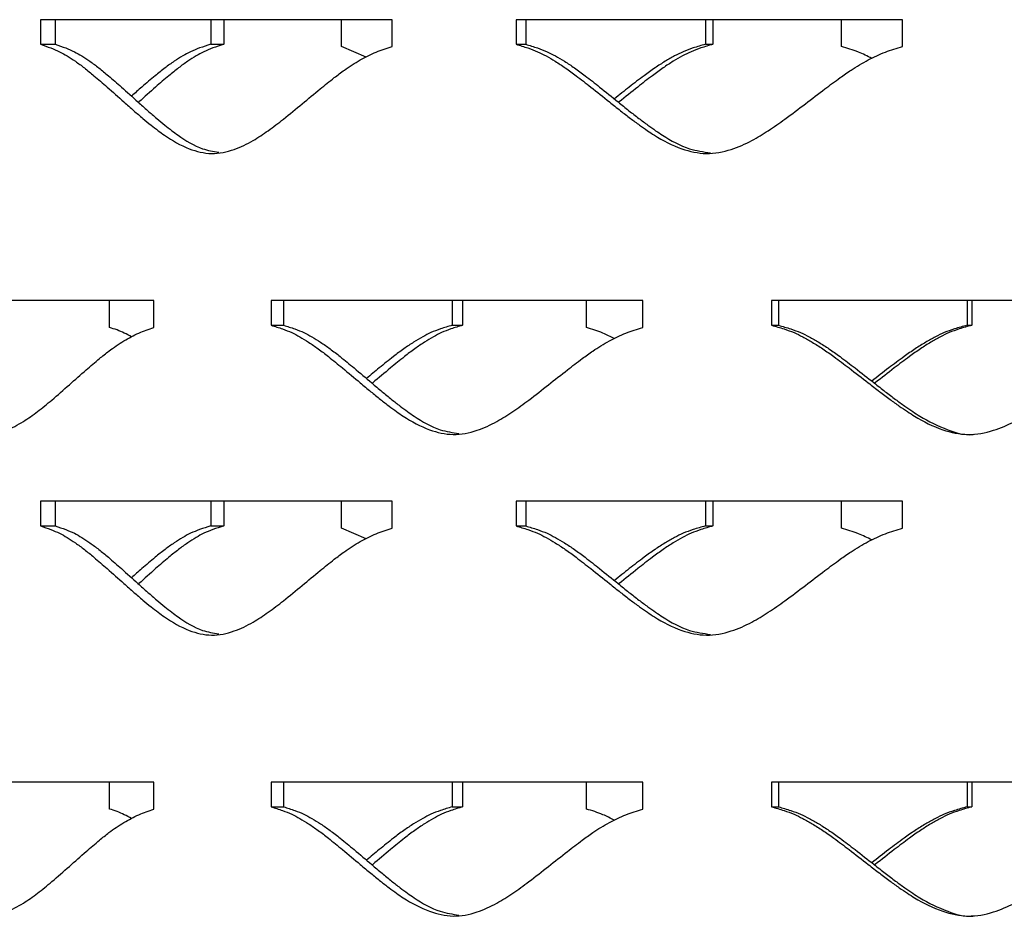
# Model space of a CAD drawing. Units: inches. Extents: x -136 to 449, y -98 to 275.
# Drawn here: x -60 to -56, y 99 to 103 of the extents above; entities that cross this region are included whole.
import ezdxf

# ---------------------------------------------------------------- set-up
doc = ezdxf.new("R2010")
doc.units = ezdxf.units.IN
doc.header["$LTSCALE"] = 20
doc.header["$MEASUREMENT"] = 0

msp = doc.modelspace()

# ---------------------------------------------------------------- linework, layer by layer
at = {"color": 7, "linetype": 'Continuous', "lineweight": 25}
for p, q in [((-58.79571, 103.18123), (-60.37552, 103.18123)), ((-60.37552, 103.18123), (-60.37552, 103.07069)), ((-60.30832, 103.18123), (-60.30832, 103.07069)), ((-59.61043, 103.18123), (-59.61043, 103.07069)), ((-59.55172, 103.18123), (-59.55172, 103.07069)), ((-59.02267, 103.06109), (-59.02267, 103.18123)), ((-58.79571, 103.06109), (-58.79571, 103.18123)), ((-56.50266, 103.18123), (-58.23897, 103.18123)), ((-58.23897, 103.18123), (-58.23897, 103.07069)), ((-58.1955, 103.18123), (-58.1955, 103.07069)), ((-57.38845, 103.18123), (-57.38845, 103.07069)), ((-57.35444, 103.18123), (-57.35444, 103.07069)), ((-56.77711, 103.06109), (-56.77711, 103.18123)), ((-56.50266, 103.06109), (-56.50266, 103.18123)), ((-60.37552, 103.07069), (-60.30832, 103.07069)), ((-59.61043, 103.07069), (-59.55172, 103.07069)), ((-58.91236, 103.01347), (-59.02267, 103.06109)), ((-58.23897, 103.07069), (-58.1955, 103.07069)), ((-57.38845, 103.07069), (-57.35444, 103.07069)), ((-59.86565, 101.91976), (-61.33712, 101.91976)), ((-60.06447, 101.79962), (-60.06447, 101.91976)), ((-59.86565, 101.79962), (-59.86565, 101.91976)), ((-57.67003, 101.91976), (-59.3385, 101.91976)), ((-59.3385, 101.91976), (-59.3385, 101.80922)), ((-59.28281, 101.91976), (-59.28281, 101.80922)), ((-58.52562, 101.91976), (-58.52562, 101.80922)), ((-58.47897, 101.91976), (-58.47897, 101.80922)), ((-57.92231, 101.79962), (-57.92231, 101.91976)), ((-57.67003, 101.79962), (-57.67003, 101.91976)), ((-55.30815, 101.91976), (-57.09065, 101.91976)), ((-57.09065, 101.91976), (-57.09065, 101.80922)), ((-57.05994, 101.91976), (-57.05994, 101.80922)), ((-56.2131, 101.91976), (-56.2131, 101.80922)), ((-56.19214, 101.91976), (-56.19214, 101.80922)), ((-59.3385, 101.80922), (-59.28281, 101.80922)), ((-58.52562, 101.80922), (-58.47897, 101.80922)), ((-57.09065, 101.80922), (-57.05994, 101.80922)), ((-56.2131, 101.80922), (-56.19214, 101.80922)), ((-58.79571, 101.01871), (-60.37552, 101.01871)), ((-60.37552, 101.01871), (-60.37552, 100.90817)), ((-60.30832, 101.01871), (-60.30832, 100.90817)), ((-59.61043, 101.01871), (-59.61043, 100.90817)), ((-59.55172, 101.01871), (-59.55172, 100.90817)), ((-59.02267, 100.89857), (-59.02267, 101.01871)), ((-58.79571, 100.89857), (-58.79571, 101.01871)), ((-56.50266, 101.01871), (-58.23897, 101.01871)), ((-58.23897, 101.01871), (-58.23897, 100.90817)), ((-58.1955, 101.01871), (-58.1955, 100.90817)), ((-57.38845, 101.01871), (-57.38845, 100.90817)), ((-57.35444, 101.01871), (-57.35444, 100.90817)), ((-56.77711, 100.89857), (-56.77711, 101.01871)), ((-56.50266, 100.89857), (-56.50266, 101.01871)), ((-60.37552, 100.90817), (-60.30832, 100.90817)), ((-59.61043, 100.90817), (-59.55172, 100.90817)), ((-58.91236, 100.85095), (-59.02267, 100.89857)), ((-58.23897, 100.90817), (-58.1955, 100.90817)), ((-57.38845, 100.90817), (-57.35444, 100.90817)), ((-59.86565, 99.75724), (-61.33712, 99.75724)), ((-60.06447, 99.6371), (-60.06447, 99.75724)), ((-59.86565, 99.6371), (-59.86565, 99.75724)), ((-57.67003, 99.75724), (-59.3385, 99.75724)), ((-59.3385, 99.75724), (-59.3385, 99.6467)), ((-59.28281, 99.75724), (-59.28281, 99.6467)), ((-58.52562, 99.75724), (-58.52562, 99.6467)), ((-58.47897, 99.75724), (-58.47897, 99.6467)), ((-57.92231, 99.6371), (-57.92231, 99.75724)), ((-57.67003, 99.6371), (-57.67003, 99.75724)), ((-55.30815, 99.75724), (-57.09065, 99.75724)), ((-57.09065, 99.75724), (-57.09065, 99.6467)), ((-57.05994, 99.75724), (-57.05994, 99.6467)), ((-56.2131, 99.75724), (-56.2131, 99.6467)), ((-56.19214, 99.75724), (-56.19214, 99.6467)), ((-59.3385, 99.6467), (-59.28281, 99.6467)), ((-58.52562, 99.6467), (-58.47897, 99.6467)), ((-57.09065, 99.6467), (-57.05994, 99.6467)), ((-56.2131, 99.6467), (-56.19214, 99.6467))]:
    msp.add_line(p, q, dxfattribs=at)
for points, knots in [([(-60.37552, 103.07069), (-60.35961, 103.06544), (-60.33048, 103.05583), (-60.29015, 103.03897), (-60.25376, 103.01831), (-60.2168, 102.99387), (-60.17636, 102.96439), (-60.12889, 102.92554), (-60.06981, 102.87435), (-60.01052, 102.82123), (-59.95724, 102.77376), (-59.91667, 102.739), (-59.88027, 102.70904), (-59.84806, 102.68387), (-59.79298, 102.644), (-59.71551, 102.59955), (-59.60643, 102.57284), (-59.5072, 102.59385), (-59.42345, 102.63469), (-59.35064, 102.68299), (-59.27767, 102.73902), (-59.20046, 102.80275), (-59.125, 102.86572), (-59.06184, 102.91629), (-59.00284, 102.96126), (-58.94065, 103.00087), (-58.8691, 103.0372), (-58.81983, 103.05324), (-58.79571, 103.06109)], [0, 0, 0, 0, 0.02867634, 0.05248386, 0.07377631, 0.09812286, 0.12519727, 0.15516556, 0.19679752, 0.25011647, 0.28168376, 0.30995201, 0.33492984, 0.35662802, 0.37506429, 0.44365444, 0.5000506, 0.5564622, 0.60659274, 0.64895471, 0.69394229, 0.75005903, 0.80407986, 0.8457188, 0.87499326, 0.91864333, 0.96015803, 1, 1, 1, 1]), ([(-60.30832, 103.07069), (-60.29258, 103.06544), (-60.26376, 103.05582), (-60.22388, 103.03896), (-60.18789, 103.0183), (-60.15135, 102.99387), (-60.11136, 102.96438), (-60.06442, 102.92553), (-60.006, 102.87434), (-59.94736, 102.82122), (-59.89468, 102.77376), (-59.85457, 102.739), (-59.81857, 102.70905), (-59.78672, 102.68383), (-59.73226, 102.6443), (-59.66425, 102.60076), (-59.59891, 102.5903), (-59.57444, 102.58639)], [0, 0, 0, 0, 0.0590376, 0.108073, 0.1519601, 0.2021709, 0.258035, 0.3199015, 0.4058729, 0.516, 0.5811994, 0.639577, 0.6911475, 0.7359363, 0.773979, 0.915358, 1, 1, 1, 1]), ([(-59.61043, 103.07069), (-59.62715, 103.06544), (-59.65776, 103.05583), (-59.6998, 103.03897), (-59.73756, 103.01831), (-59.77573, 102.99387), (-59.81727, 102.96439), (-59.86575, 102.92553), (-59.9158, 102.88289), (-59.95076, 102.85177), (-59.96612, 102.8381)], [0, 0, 0, 0, 0.1250166, 0.2288066, 0.3216302, 0.4277653, 0.5457986, 0.6764455, 0.8579398, 1, 1, 1, 1]), ([(-59.55172, 103.07069), (-59.56826, 103.06544), (-59.59853, 103.05582), (-59.64011, 103.03896), (-59.67746, 103.0183), (-59.71519, 102.99387), (-59.75628, 102.96438), (-59.80422, 102.92553), (-59.8635, 102.87438), (-59.90848, 102.83367), (-59.93408, 102.8107), (-59.93486, 102.81)], [0, 0, 0, 0, 0.1136524, 0.2080489, 0.2925306, 0.3891882, 0.4967294, 0.6158252, 0.781325, 0.9933217, 1, 1, 1, 1]), ([(-58.23897, 103.07069), (-58.22108, 103.06544), (-58.18833, 103.05583), (-58.14308, 103.03897), (-58.10228, 103.01831), (-58.0609, 102.99388), (-58.01566, 102.96439), (-57.96264, 102.92554), (-57.89676, 102.87435), (-57.83076, 102.82123), (-57.77157, 102.77376), (-57.72656, 102.739), (-57.68621, 102.70904), (-57.65054, 102.68387), (-57.58962, 102.644), (-57.50407, 102.59955), (-57.38401, 102.57284), (-57.27509, 102.59385), (-57.18342, 102.63469), (-57.10388, 102.68299), (-57.02432, 102.73902), (-56.94029, 102.80275), (-56.85836, 102.86572), (-56.7899, 102.91629), (-56.72605, 102.96126), (-56.65884, 103.00087), (-56.58165, 103.0372), (-56.52862, 103.05324), (-56.50266, 103.06109)], [0, 0, 0, 0, 0.0286761, 0.052484, 0.0737758, 0.0981225, 0.1251967, 0.1551655, 0.1967975, 0.250116, 0.2816831, 0.3099521, 0.3349292, 0.3566279, 0.3750642, 0.4436538, 0.5000501, 0.5564619, 0.6065929, 0.6489546, 0.6939418, 0.7500588, 0.8040796, 0.8457186, 0.874993, 0.9186429, 0.9601574, 1, 1, 1, 1]), ([(-58.1955, 103.07069), (-58.17781, 103.06544), (-58.14541, 103.05582), (-58.10066, 103.03896), (-58.06032, 103.0183), (-58.0194, 102.99387), (-57.97467, 102.96438), (-57.92224, 102.92553), (-57.85708, 102.87435), (-57.79183, 102.82122), (-57.7333, 102.77376), (-57.68879, 102.739), (-57.64889, 102.70905), (-57.61362, 102.68384), (-57.55339, 102.64426), (-57.47385, 102.59894), (-57.39714, 102.58813), (-57.36545, 102.58366)], [0, 0, 0, 0, 0.0581731, 0.1064916, 0.149735, 0.199211, 0.254257, 0.3152167, 0.3999311, 0.5084448, 0.572689, 0.6302115, 0.6810276, 0.7251608, 0.7626458, 0.9019541, 1, 1, 1, 1]), ([(-57.38845, 103.07069), (-57.40684, 103.06544), (-57.4405, 103.05583), (-57.4868, 103.03897), (-57.52845, 103.01831), (-57.57057, 102.99387), (-57.61649, 102.96439), (-57.67013, 102.92554), (-57.73087, 102.87877), (-57.77493, 102.84343), (-57.7972, 102.82556)], [0, 0, 0, 0, 0.1197876, 0.2192384, 0.3081849, 0.4098852, 0.5229863, 0.6481726, 0.8220822, 1, 1, 1, 1]), ([(-57.35444, 103.07069), (-57.37262, 103.06544), (-57.40591, 103.05582), (-57.45171, 103.03896), (-57.49289, 103.0183), (-57.53454, 102.99387), (-57.57995, 102.96438), (-57.63299, 102.92553), (-57.69868, 102.87438), (-57.7486, 102.83368), (-57.77708, 102.8107), (-57.77795, 102.81)], [0, 0, 0, 0, 0.11364882, 0.2080469, 0.29253064, 0.38918841, 0.49673054, 0.61582335, 0.78132541, 0.99332465, 1, 1, 1, 1]), ([(-56.64088, 103.00772), (-56.66076, 103.01758), (-56.70471, 103.03937), (-56.75149, 103.05341), (-56.77711, 103.06109)], [0, 0, 0, 0, 0.4522733, 1, 1, 1, 1]), ([(-61.33712, 101.80922), (-61.32249, 101.80397), (-61.29573, 101.79435), (-61.25864, 101.7775), (-61.22514, 101.75684), (-61.19111, 101.73241), (-61.15384, 101.70292), (-61.11005, 101.66407), (-61.0555, 101.61288), (-61.00069, 101.55976), (-60.95139, 101.51229), (-60.91381, 101.47753), (-60.88008, 101.44757), (-60.85021, 101.4224), (-60.79911, 101.38253), (-60.72715, 101.33808), (-60.62565, 101.31137), (-60.53314, 101.33238), (-60.45495, 101.37322), (-60.38689, 101.42152), (-60.31861, 101.47755), (-60.24627, 101.54128), (-60.17549, 101.60425), (-60.11618, 101.65482), (-60.06073, 101.69979), (-60.00222, 101.7394), (-59.93485, 101.77573), (-59.8884, 101.79177), (-59.86565, 101.79962)], [0, 0, 0, 0, 0.0286764, 0.0524842, 0.0737758, 0.0981224, 0.1251967, 0.155165, 0.1967975, 0.2501163, 0.2816838, 0.3099519, 0.3349293, 0.356628, 0.3750644, 0.4436545, 0.5000506, 0.5564627, 0.6065929, 0.6489549, 0.693942, 0.7500589, 0.8040793, 0.8457187, 0.8749932, 0.9186434, 0.9601577, 1, 1, 1, 1]), ([(-59.96612, 101.75697), (-59.97683, 101.76297), (-60.00857, 101.78074), (-60.0422, 101.7921), (-60.06447, 101.79962)], [0, 0, 0, 0, 0.3375297, 1, 1, 1, 1]), ([(-59.3385, 101.80922), (-59.32149, 101.80397), (-59.29035, 101.79435), (-59.2473, 101.7775), (-59.20846, 101.75684), (-59.16904, 101.73241), (-59.12594, 101.70292), (-59.07538, 101.66407), (-59.0125, 101.61288), (-58.94946, 101.55976), (-58.89288, 101.51229), (-58.84982, 101.47753), (-58.8112, 101.44757), (-58.77705, 101.4224), (-58.71868, 101.38253), (-58.63667, 101.33808), (-58.52137, 101.31137), (-58.41665, 101.33238), (-58.32838, 101.37322), (-58.25173, 101.42151), (-58.17499, 101.47755), (-58.09386, 101.54128), (-58.01468, 101.60425), (-57.94845, 101.65482), (-57.88664, 101.69979), (-57.82154, 101.7394), (-57.7467, 101.77573), (-57.69523, 101.79177), (-57.67003, 101.79962)], [0, 0, 0, 0, 0.0286767, 0.0524843, 0.0737762, 0.0981223, 0.1251969, 0.1551654, 0.1967978, 0.2501162, 0.2816839, 0.3099519, 0.3349293, 0.3566281, 0.3750645, 0.4436545, 0.5000508, 0.5564624, 0.6065927, 0.6489549, 0.6939417, 0.7500588, 0.8040797, 0.8457188, 0.8749934, 0.918643, 0.9601574, 1, 1, 1, 1]), ([(-59.28281, 101.80922), (-59.26599, 101.80397), (-59.23519, 101.79435), (-59.19261, 101.77749), (-59.15421, 101.75683), (-59.11523, 101.7324), (-59.0726, 101.70291), (-59.02261, 101.66406), (-58.96043, 101.61288), (-58.8981, 101.55976), (-58.84215, 101.51229), (-58.79956, 101.47753), (-58.76138, 101.44758), (-58.72761, 101.42237), (-58.66991, 101.38281), (-58.59567, 101.33834), (-58.5242, 101.3277), (-58.49594, 101.32349)], [0, 0, 0, 0, 0.0585821, 0.1072389, 0.1507859, 0.2006097, 0.2560425, 0.3174311, 0.4027397, 0.512015, 0.5767125, 0.6346384, 0.6858106, 0.7302541, 0.7680035, 0.9082901, 1, 1, 1, 1]), ([(-58.52562, 101.80922), (-58.54329, 101.80397), (-58.57562, 101.79435), (-58.62007, 101.7775), (-58.66003, 101.75684), (-58.70042, 101.73241), (-58.74443, 101.70292), (-58.79581, 101.66406), (-58.85155, 101.61925), (-58.89131, 101.58591), (-58.91024, 101.57003)], [0, 0, 0, 0, 0.1222086, 0.2236675, 0.3144066, 0.4181635, 0.5335462, 0.6612592, 0.8386805, 1, 1, 1, 1]), ([(-58.47897, 101.80922), (-58.49644, 101.80397), (-58.52842, 101.79435), (-58.57238, 101.77749), (-58.61189, 101.75683), (-58.65184, 101.7324), (-58.69535, 101.70292), (-58.74616, 101.66406), (-58.80904, 101.6129), (-58.8568, 101.57223), (-58.88399, 101.54923), (-58.88482, 101.54853)], [0, 0, 0, 0, 0.1136503, 0.2080477, 0.2925288, 0.389187, 0.4967306, 0.6158246, 0.7813265, 0.9933248, 1, 1, 1, 1]), ([(-57.7972, 101.74952), (-57.81423, 101.75819), (-57.8546, 101.77876), (-57.8975, 101.79198), (-57.92231, 101.79962)], [0, 0, 0, 0, 0.4217297, 1, 1, 1, 1]), ([(-57.09065, 101.80922), (-57.0721, 101.80397), (-57.03815, 101.79435), (-56.99126, 101.7775), (-56.94901, 101.75684), (-56.90618, 101.73241), (-56.85939, 101.70292), (-56.80457, 101.66407), (-56.73649, 101.61288), (-56.66836, 101.55976), (-56.60731, 101.51229), (-56.5609, 101.47753), (-56.51933, 101.44757), (-56.48259, 101.4224), (-56.41986, 101.38253), (-56.33186, 101.33808), (-56.20851, 101.31137), (-56.09677, 101.33238), (-56.00283, 101.37322), (-55.92139, 101.42152), (-55.84001, 101.47755), (-55.75413, 101.54128), (-55.67047, 101.60425), (-55.60064, 101.65482), (-55.53554, 101.69979), (-55.46706, 101.7394), (-55.38848, 101.77573), (-55.33456, 101.79177), (-55.30815, 101.79962)], [0, 0, 0, 0, 0.0286763, 0.052484, 0.0737762, 0.0981227, 0.125197, 0.1551655, 0.1967975, 0.2501162, 0.2816836, 0.3099521, 0.3349294, 0.356628, 0.3750646, 0.4436546, 0.5000507, 0.5564623, 0.6065931, 0.6489551, 0.6939421, 0.7500588, 0.8040798, 0.845719, 0.8749937, 0.9186435, 0.9601578, 1, 1, 1, 1]), ([(-57.05994, 101.80922), (-57.0416, 101.80397), (-57.00801, 101.79435), (-56.96164, 101.77749), (-56.91986, 101.75683), (-56.87751, 101.7324), (-56.83124, 101.70291), (-56.77703, 101.66406), (-56.70971, 101.61288), (-56.64234, 101.55976), (-56.58197, 101.51229), (-56.53608, 101.47754), (-56.49497, 101.44756), (-56.45864, 101.42244), (-56.39663, 101.38231), (-56.30994, 101.34179), (-56.22374, 101.31302), (-56.18474, 101.31959), (-56.18338, 101.31982)], [0, 0, 0, 0, 0.0570092, 0.1043596, 0.1467374, 0.1952229, 0.2491665, 0.3089061, 0.3919239, 0.4982646, 0.5612249, 0.6175945, 0.6673933, 0.710642, 0.7473787, 0.8838973, 0.9959601, 1, 1, 1, 1]), ([(-56.2131, 101.80922), (-56.23199, 101.80397), (-56.26655, 101.79435), (-56.31413, 101.7775), (-56.35695, 101.75684), (-56.40027, 101.73241), (-56.44752, 101.70292), (-56.50276, 101.66407), (-56.56773, 101.61549), (-56.61553, 101.5783), (-56.64088, 101.55858)], [0, 0, 0, 0, 0.1176318, 0.2152922, 0.3026349, 0.4025066, 0.5135675, 0.6365005, 0.8072797, 1, 1, 1, 1]), ([(-56.19214, 101.80922), (-56.21082, 101.80397), (-56.245, 101.79435), (-56.29207, 101.77749), (-56.3344, 101.75683), (-56.37725, 101.7324), (-56.42397, 101.70291), (-56.47859, 101.66406), (-56.54627, 101.61291), (-56.59775, 101.57221), (-56.62713, 101.54923), (-56.62803, 101.54853)], [0, 0, 0, 0, 0.113652, 0.2080477, 0.2925302, 0.3891892, 0.4967294, 0.6158235, 0.7813226, 0.9933202, 1, 1, 1, 1]), ([(-60.37552, 100.90817), (-60.35961, 100.90292), (-60.33048, 100.8933), (-60.29015, 100.87645), (-60.25376, 100.85579), (-60.2168, 100.83136), (-60.17636, 100.80187), (-60.12889, 100.76302), (-60.06981, 100.71183), (-60.01052, 100.65871), (-59.95724, 100.61124), (-59.91667, 100.57648), (-59.88027, 100.54652), (-59.84806, 100.52135), (-59.79298, 100.48148), (-59.71551, 100.43703), (-59.60643, 100.41032), (-59.5072, 100.43133), (-59.42345, 100.47217), (-59.35064, 100.52047), (-59.27767, 100.5765), (-59.20046, 100.64023), (-59.125, 100.7032), (-59.06184, 100.75377), (-59.00284, 100.79874), (-58.94065, 100.83835), (-58.8691, 100.87468), (-58.81983, 100.89072), (-58.79571, 100.89857)], [0, 0, 0, 0, 0.0286765, 0.052484, 0.0737762, 0.0981227, 0.1251972, 0.1551654, 0.1967974, 0.2501163, 0.281684, 0.3099519, 0.3349297, 0.3566279, 0.3750645, 0.4436546, 0.5000508, 0.5564625, 0.6065928, 0.6489547, 0.6939423, 0.750059, 0.8040798, 0.8457188, 0.8749936, 0.9186433, 0.960158, 1, 1, 1, 1]), ([(-60.30832, 100.90817), (-60.29258, 100.90292), (-60.26376, 100.8933), (-60.22388, 100.87644), (-60.18789, 100.85578), (-60.15135, 100.83135), (-60.11136, 100.80186), (-60.06442, 100.76301), (-60.006, 100.71182), (-59.94736, 100.65871), (-59.89468, 100.61124), (-59.85457, 100.57648), (-59.81857, 100.54654), (-59.78672, 100.52131), (-59.73226, 100.48178), (-59.66425, 100.43824), (-59.59891, 100.42778), (-59.57444, 100.42386)], [0, 0, 0, 0, 0.0590379, 0.1080733, 0.1519598, 0.2021705, 0.2580346, 0.3199011, 0.4058724, 0.5159995, 0.5811997, 0.6395765, 0.6911469, 0.7359357, 0.7739791, 0.9153581, 1, 1, 1, 1]), ([(-59.61043, 100.90817), (-59.62715, 100.90292), (-59.65776, 100.8933), (-59.69979, 100.87645), (-59.73756, 100.85579), (-59.77573, 100.83135), (-59.81727, 100.80187), (-59.86575, 100.76301), (-59.9158, 100.72037), (-59.95076, 100.68925), (-59.96612, 100.67558)], [0, 0, 0, 0, 0.1250175, 0.2288075, 0.3216299, 0.4277651, 0.5457984, 0.6764453, 0.8579398, 1, 1, 1, 1]), ([(-59.55172, 100.90817), (-59.56826, 100.90292), (-59.59853, 100.8933), (-59.64011, 100.87644), (-59.67746, 100.85578), (-59.71519, 100.83135), (-59.75628, 100.80186), (-59.80422, 100.76301), (-59.8635, 100.71186), (-59.90848, 100.67116), (-59.93408, 100.64818), (-59.93486, 100.64748)], [0, 0, 0, 0, 0.11365304, 0.20804943, 0.29252986, 0.38918733, 0.49672841, 0.61582403, 0.78132365, 0.99332009, 1, 1, 1, 1]), ([(-58.23897, 100.90817), (-58.22108, 100.90292), (-58.18833, 100.8933), (-58.14308, 100.87645), (-58.10228, 100.85579), (-58.0609, 100.83136), (-58.01566, 100.80187), (-57.96264, 100.76302), (-57.89676, 100.71183), (-57.83076, 100.65871), (-57.77157, 100.61124), (-57.72656, 100.57648), (-57.68621, 100.54652), (-57.65054, 100.52135), (-57.58962, 100.48148), (-57.50407, 100.43703), (-57.38401, 100.41032), (-57.27509, 100.43133), (-57.18342, 100.47217), (-57.10388, 100.52047), (-57.02432, 100.5765), (-56.94029, 100.64023), (-56.85836, 100.7032), (-56.7899, 100.75377), (-56.72605, 100.79874), (-56.65884, 100.83835), (-56.58165, 100.87468), (-56.52862, 100.89072), (-56.50266, 100.89857)], [0, 0, 0, 0, 0.0286763, 0.0524842, 0.0737757, 0.0981224, 0.1251966, 0.1551653, 0.1967973, 0.2501158, 0.2816834, 0.309952, 0.334929, 0.3566278, 0.3750644, 0.443654, 0.5000503, 0.5564622, 0.6065929, 0.6489546, 0.6939418, 0.7500588, 0.8040796, 0.8457186, 0.8749933, 0.9186429, 0.9601574, 1, 1, 1, 1]), ([(-58.1955, 100.90817), (-58.17781, 100.90292), (-58.14541, 100.8933), (-58.10066, 100.87644), (-58.06032, 100.85578), (-58.0194, 100.83135), (-57.97467, 100.80186), (-57.92224, 100.76301), (-57.85708, 100.71183), (-57.79183, 100.65871), (-57.7333, 100.61124), (-57.68879, 100.57648), (-57.64889, 100.54653), (-57.61362, 100.52132), (-57.55339, 100.48174), (-57.47385, 100.43642), (-57.39714, 100.42561), (-57.36545, 100.42114)], [0, 0, 0, 0, 0.0581734, 0.1064919, 0.1497347, 0.1992107, 0.2542567, 0.3152164, 0.3999307, 0.5084443, 0.5726893, 0.6302109, 0.681027, 0.7251602, 0.762646, 0.9019541, 1, 1, 1, 1]), ([(-57.38845, 100.90817), (-57.40684, 100.90292), (-57.4405, 100.8933), (-57.4868, 100.87645), (-57.52845, 100.85579), (-57.57057, 100.83135), (-57.61649, 100.80187), (-57.67013, 100.76302), (-57.73087, 100.71625), (-57.77493, 100.68091), (-57.7972, 100.66304)], [0, 0, 0, 0, 0.1197882, 0.2192389, 0.3081841, 0.4098842, 0.5229852, 0.6481713, 0.8220807, 1, 1, 1, 1]), ([(-57.35444, 100.90817), (-57.37262, 100.90292), (-57.40591, 100.8933), (-57.45171, 100.87644), (-57.49289, 100.85578), (-57.53454, 100.83135), (-57.57995, 100.80187), (-57.63299, 100.76301), (-57.69868, 100.71186), (-57.74861, 100.67117), (-57.77708, 100.64818), (-57.77795, 100.64748)], [0, 0, 0, 0, 0.1136494, 0.2080474, 0.2925299, 0.3891875, 0.4967295, 0.6158222, 0.781324, 0.993323, 1, 1, 1, 1]), ([(-56.64088, 100.8452), (-56.66076, 100.85506), (-56.70471, 100.87685), (-56.75149, 100.89088), (-56.77711, 100.89857)], [0, 0, 0, 0, 0.4522711, 1, 1, 1, 1]), ([(-61.33712, 99.6467), (-61.32249, 99.64145), (-61.29573, 99.63184), (-61.25864, 99.61498), (-61.22514, 99.59432), (-61.19111, 99.56988), (-61.15384, 99.5404), (-61.11005, 99.50155), (-61.0555, 99.45036), (-61.00069, 99.39724), (-60.95139, 99.34977), (-60.91381, 99.31501), (-60.88008, 99.28505), (-60.85021, 99.25988), (-60.79911, 99.22001), (-60.72715, 99.17556), (-60.62565, 99.14885), (-60.53314, 99.16986), (-60.45495, 99.2107), (-60.38689, 99.259), (-60.31861, 99.31503), (-60.24627, 99.37876), (-60.1755, 99.44173), (-60.11618, 99.4923), (-60.06073, 99.53727), (-60.00222, 99.57688), (-59.93485, 99.61321), (-59.8884, 99.62925), (-59.86565, 99.6371)], [0, 0, 0, 0, 0.0286762, 0.05248421, 0.0737759, 0.09812242, 0.1251968, 0.15516507, 0.19679758, 0.25011636, 0.28168343, 0.30995196, 0.33492934, 0.35662806, 0.37506409, 0.4436542, 0.5000505, 0.55646255, 0.60659282, 0.64895513, 0.69394183, 0.75005876, 0.80407961, 0.8457186, 0.87499343, 0.91864329, 0.9601579, 1, 1, 1, 1]), ([(-59.3385, 99.6467), (-59.32149, 99.64145), (-59.29035, 99.63184), (-59.2473, 99.61498), (-59.20846, 99.59432), (-59.16904, 99.56988), (-59.12594, 99.5404), (-59.07538, 99.50155), (-59.0125, 99.45036), (-58.94946, 99.39724), (-58.89288, 99.34977), (-58.84982, 99.31501), (-58.8112, 99.28505), (-58.77705, 99.25988), (-58.71868, 99.22001), (-58.63667, 99.17556), (-58.52137, 99.14885), (-58.41665, 99.16986), (-58.32838, 99.2107), (-58.25173, 99.259), (-58.17499, 99.31503), (-58.09386, 99.37876), (-58.01468, 99.44173), (-57.94845, 99.4923), (-57.88664, 99.53727), (-57.82154, 99.57688), (-57.7467, 99.61321), (-57.69523, 99.62925), (-57.67003, 99.6371)], [0, 0, 0, 0, 0.02867649, 0.05248439, 0.07377629, 0.0981224, 0.12519692, 0.15516542, 0.19679784, 0.25011628, 0.28168352, 0.30995193, 0.33492939, 0.35662822, 0.37506419, 0.44365425, 0.50005064, 0.55646229, 0.60659261, 0.64895512, 0.69394154, 0.75005865, 0.80407997, 0.84571868, 0.87499367, 0.91864296, 0.96015762, 1, 1, 1, 1]), ([(-59.28281, 99.6467), (-59.26599, 99.64145), (-59.23519, 99.63183), (-59.19261, 99.61497), (-59.15421, 99.59431), (-59.11523, 99.56988), (-59.0726, 99.54039), (-59.02261, 99.50154), (-58.96043, 99.45036), (-58.8981, 99.39723), (-58.84215, 99.34977), (-58.79957, 99.31501), (-58.76138, 99.28506), (-58.72761, 99.25985), (-58.6699, 99.22029), (-58.59567, 99.17582), (-58.5242, 99.16518), (-58.49594, 99.16097)], [0, 0, 0, 0, 0.0585818, 0.1072391, 0.1507861, 0.20061, 0.2560428, 0.3174314, 0.40274, 0.5120154, 0.5767121, 0.6346389, 0.6858111, 0.7302546, 0.7680034, 0.90829, 1, 1, 1, 1]), ([(-58.52562, 99.6467), (-58.54329, 99.64145), (-58.57562, 99.63184), (-58.62007, 99.61498), (-58.66003, 99.59432), (-58.70042, 99.56988), (-58.74443, 99.5404), (-58.79581, 99.50154), (-58.85155, 99.45673), (-58.89131, 99.42339), (-58.91024, 99.40751)], [0, 0, 0, 0, 0.1222078, 0.2236676, 0.3144067, 0.4181636, 0.5335463, 0.6612593, 0.8386806, 1, 1, 1, 1]), ([(-58.47897, 99.6467), (-58.49644, 99.64145), (-58.52842, 99.63183), (-58.57238, 99.61497), (-58.61189, 99.59431), (-58.65184, 99.56988), (-58.69535, 99.54039), (-58.74616, 99.50154), (-58.80904, 99.45039), (-58.85679, 99.4097), (-58.88399, 99.38671), (-58.88482, 99.38601)], [0, 0, 0, 0, 0.1136498, 0.2080482, 0.2925294, 0.3891877, 0.4967315, 0.6158256, 0.7813278, 0.9933264, 1, 1, 1, 1]), ([(-57.09065, 99.6467), (-57.0721, 99.64145), (-57.03815, 99.63184), (-56.99126, 99.61498), (-56.94901, 99.59432), (-56.90618, 99.56988), (-56.85939, 99.5404), (-56.80457, 99.50155), (-56.73649, 99.45036), (-56.66836, 99.39724), (-56.60731, 99.34977), (-56.5609, 99.31501), (-56.51933, 99.28505), (-56.48259, 99.25988), (-56.41986, 99.22001), (-56.33186, 99.17556), (-56.20851, 99.14885), (-56.09677, 99.16986), (-56.00283, 99.2107), (-55.92139, 99.259), (-55.84001, 99.31503), (-55.75413, 99.37876), (-55.67047, 99.44173), (-55.60063, 99.4923), (-55.53554, 99.53727), (-55.46706, 99.57688), (-55.38848, 99.61321), (-55.33456, 99.62925), (-55.30815, 99.6371)], [0, 0, 0, 0, 0.0286761, 0.0524841, 0.0737763, 0.0981228, 0.1251971, 0.1551655, 0.1967976, 0.2501163, 0.2816833, 0.3099522, 0.3349295, 0.356628, 0.3750643, 0.4436543, 0.5000506, 0.5564621, 0.6065929, 0.6489554, 0.6939419, 0.7500586, 0.8040801, 0.8457188, 0.8749939, 0.9186434, 0.960158, 1, 1, 1, 1]), ([(-57.05994, 99.6467), (-57.0416, 99.64145), (-57.00801, 99.63183), (-56.96164, 99.61497), (-56.91986, 99.59431), (-56.87751, 99.56988), (-56.83124, 99.54039), (-56.77703, 99.50154), (-56.70971, 99.45036), (-56.64234, 99.39724), (-56.58197, 99.34977), (-56.53608, 99.31502), (-56.49497, 99.28504), (-56.45864, 99.25992), (-56.39663, 99.21979), (-56.30994, 99.17927), (-56.22374, 99.1505), (-56.18474, 99.15707), (-56.18338, 99.1573)], [0, 0, 0, 0, 0.0570089, 0.1043597, 0.1467376, 0.1952231, 0.2491667, 0.3089063, 0.3919241, 0.4982649, 0.5612243, 0.6175948, 0.6673937, 0.7106424, 0.7473784, 0.883897, 0.9959601, 1, 1, 1, 1]), ([(-56.2131, 99.6467), (-56.23199, 99.64145), (-56.26655, 99.63184), (-56.31413, 99.61498), (-56.35695, 99.59432), (-56.40027, 99.56988), (-56.44752, 99.5404), (-56.50276, 99.50155), (-56.56773, 99.45297), (-56.61553, 99.41578), (-56.64088, 99.39606)], [0, 0, 0, 0, 0.11763123, 0.21529265, 0.30263548, 0.40250741, 0.51356849, 0.63650165, 0.80728113, 1, 1, 1, 1]), ([(-56.19214, 99.6467), (-56.21082, 99.64145), (-56.245, 99.63183), (-56.29207, 99.61497), (-56.3344, 99.59431), (-56.37725, 99.56988), (-56.42397, 99.54039), (-56.47859, 99.50154), (-56.54628, 99.45039), (-56.59775, 99.40968), (-56.62713, 99.38671), (-56.62803, 99.38601)], [0, 0, 0, 0, 0.1136514, 0.2080482, 0.2925308, 0.38919, 0.4967303, 0.6158246, 0.7813239, 0.9933218, 1, 1, 1, 1]), ([(-59.96612, 99.59445), (-59.97683, 99.60045), (-60.00857, 99.61822), (-60.0422, 99.62958), (-60.06447, 99.6371)], [0, 0, 0, 0, 0.33753404, 1, 1, 1, 1]), ([(-57.7972, 99.587), (-57.81423, 99.59567), (-57.8546, 99.61624), (-57.8975, 99.62946), (-57.92231, 99.6371)], [0, 0, 0, 0, 0.4217334, 1, 1, 1, 1])]:
    msp.add_open_spline(points, degree=3, knots=knots, dxfattribs=at)

doc.saveas('drawing.dxf')
